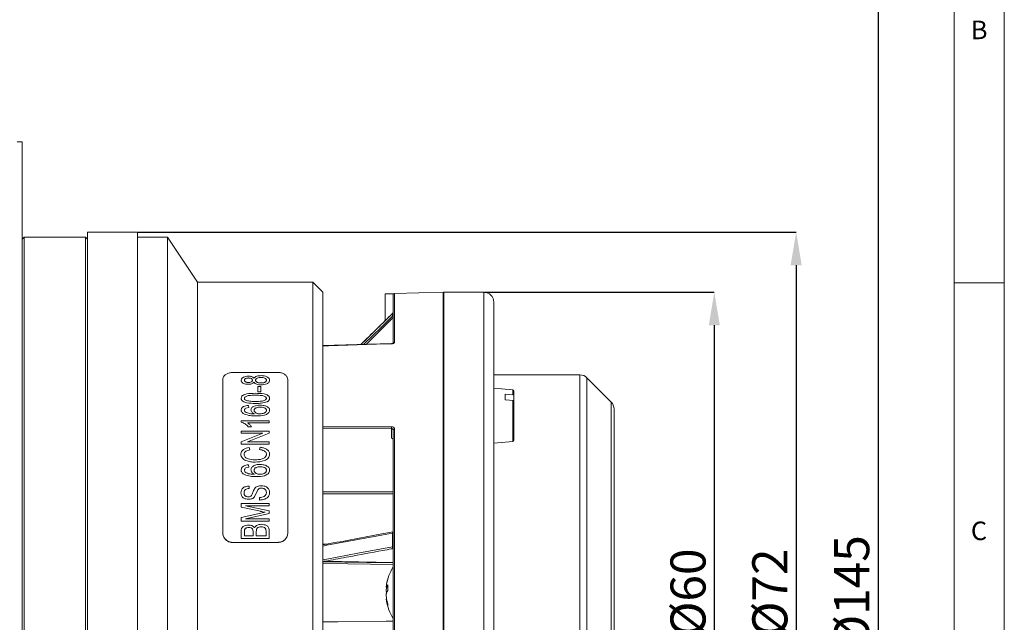
# Model space of a CAD drawing. Units: millimetres. Extents: x 5 to 415, y 5 to 292.
# Drawn here: x 317 to 415, y 165 to 225 of the extents above; entities that cross this region are included whole.
import ezdxf

# ---------------------------------------------------------------- set-up
doc = ezdxf.new("R2010")
doc.units = ezdxf.units.MM
doc.header["$PDSIZE"] = -1
doc.styles.add('SLDTEXTSTYLE0', font='TXT', dxfattribs={"width": 0.75})
doc.styles.add('SLDTEXTSTYLE1', font='TXT', dxfattribs={"width": 0.7})
doc.dimstyles.new('SLDDIMSTYLE0', dxfattribs={"dimtxt": 3.5, "dimasz": 3.302, "dimexe": 0, "dimexo": 0.0625, "dimgap": 0.875, "dimtad": 1, "dimrnd": 1e-09, "dimzin": 12, "dimdsep": 46, "dimtxsty": 'SLDTEXTSTYLE1', "dimsah": 1, "dimcen": 0.09, "dimadec": 0, "dimazin": 3, "dimtfac": 1, "dimtofl": 0, "dimtmove": 0, "dimatfit": 3, "dimfxl": 0, "dimfrac": 2, "dimtolj": 1, "dimtzin": 12, "dimarcsym": 0})
doc.dimstyles.new('SLDDIMSTYLE3', dxfattribs={"dimtxt": 3.5, "dimasz": 3.302, "dimexe": 0, "dimexo": 0.0625, "dimgap": 0.875, "dimtad": 1, "dimdec": 1, "dimrnd": 1e-09, "dimzin": 12, "dimdsep": 46, "dimtxsty": 'SLDTEXTSTYLE1', "dimsah": 1, "dimcen": 0.09, "dimadec": 0, "dimazin": 3, "dimtfac": 1, "dimtdec": 1, "dimtofl": 0, "dimtmove": 0, "dimatfit": 3, "dimfxl": 0, "dimfrac": 2, "dimtolj": 1, "dimtzin": 12, "dimarcsym": 0})

# ---------------------------------------------------------------- blocks, each defined once
blk = doc.blocks.new('*D6')
at = {"color": 0, "linetype": 'Continuous', "lineweight": -2}
for p, q in [((272.519, 236.721), (272.519, 66.652)), ((376.069, 149.159), (376.069, 66.652)), ((275.821, 66.652), (372.767, 66.652))]:
    blk.add_line(p, q, dxfattribs=at)
at = {"color": 0, "linetype": 'Continuous'}
for points in [[(275.821, 67.202), (275.821, 66.101), (272.519, 66.652)], [(372.767, 67.202), (372.767, 66.101), (376.069, 66.652)]]:
    blk.add_solid(points, dxfattribs=at)
at = {"layer": 'Defpoints', "color": 0, "linetype": 'Continuous'}
for p in [(272.519, 236.784), (376.069, 149.221), (376.069, 66.652)]:
    blk.add_point(p, dxfattribs=at)
at = {"color": 0, "linetype": 'Continuous', "lineweight": 0, "insert": (324.294, 71.027), "char_height": 3.5, "attachment_point": 2, "style": 'SLDTEXTSTYLE1'}
blk.add_mtext('\\A1;103.6', dxfattribs=at)
blk = doc.blocks.new('*D8')
at = {"color": 0, "linetype": 'Continuous', "lineweight": -2}
for p, q in [((279.167, 240.057), (402.4, 240.057)), ((402.4, 236.755), (402.4, 98.359)), ((279.167, 95.057), (402.4, 95.057))]:
    blk.add_line(p, q, dxfattribs=at)
at = {"color": 0, "linetype": 'Continuous'}
for points in [[(401.85, 236.755), (402.95, 236.755), (402.4, 240.057)], [(401.85, 98.359), (402.95, 98.359), (402.4, 95.057)]]:
    blk.add_solid(points, dxfattribs=at)
at = {"layer": 'Defpoints', "color": 0, "linetype": 'Continuous'}
for p in [(279.104, 240.057), (279.104, 95.057), (402.4, 95.057)]:
    blk.add_point(p, dxfattribs=at)
at = {"color": 0, "linetype": 'Continuous', "lineweight": 0, "insert": (398.025, 167.557), "char_height": 3.5, "attachment_point": 2, "rotation": 90, "style": 'SLDTEXTSTYLE1'}
blk.add_mtext('\\A1;%%c145', dxfattribs=at)
blk = doc.blocks.new('*D9')
at = {"color": 0, "linetype": 'Continuous', "lineweight": -2}
for p, q in [((328.582, 203.557), (394.235, 203.557)), ((394.235, 200.255), (394.235, 134.859)), ((328.582, 131.557), (394.235, 131.557))]:
    blk.add_line(p, q, dxfattribs=at)
at = {"color": 0, "linetype": 'Continuous'}
for points in [[(393.684, 200.255), (394.785, 200.255), (394.235, 203.557)], [(393.684, 134.859), (394.785, 134.859), (394.235, 131.557)]]:
    blk.add_solid(points, dxfattribs=at)
at = {"layer": 'Defpoints', "color": 0, "linetype": 'Continuous'}
for p in [(328.519, 203.557), (328.519, 131.557), (394.235, 131.557)]:
    blk.add_point(p, dxfattribs=at)
at = {"color": 0, "linetype": 'Continuous', "lineweight": 0, "insert": (389.86, 167.557), "char_height": 3.5, "attachment_point": 2, "rotation": 90, "style": 'SLDTEXTSTYLE1'}
blk.add_mtext('\\A1;%%c72', dxfattribs=at)
blk = doc.blocks.new('*D10')
at = {"color": 0, "linetype": 'Continuous', "lineweight": -2}
for p, q in [((363.132, 197.557), (386.069, 197.557)), ((386.069, 194.255), (386.069, 140.859)), ((363.132, 137.557), (386.069, 137.557))]:
    blk.add_line(p, q, dxfattribs=at)
at = {"color": 0, "linetype": 'Continuous'}
for points in [[(385.519, 194.255), (386.619, 194.255), (386.069, 197.557)], [(385.519, 140.859), (386.619, 140.859), (386.069, 137.557)]]:
    blk.add_solid(points, dxfattribs=at)
at = {"layer": 'Defpoints', "color": 0, "linetype": 'Continuous'}
for p in [(363.069, 197.557), (363.069, 137.557), (386.069, 137.557)]:
    blk.add_point(p, dxfattribs=at)
at = {"color": 0, "linetype": 'Continuous', "lineweight": 0, "insert": (381.694, 167.557), "char_height": 3.5, "attachment_point": 2, "rotation": 90, "style": 'SLDTEXTSTYLE1'}
blk.add_mtext('\\A1;%%c60', dxfattribs=at)

msp = doc.modelspace()

# ---------------------------------------------------------------- linework, layer by layer
at = {"linetype": 'Continuous', "lineweight": 0}
for p, q in [((415, 5), (415, 292)), ((410, 287), (410, 60.25)), ((410, 198.5), (415, 198.5))]:
    msp.add_line(p, q, dxfattribs=at)
at = {"linetype": 'Continuous', "lineweight": 15}
for p, q in [((317.019, 212.557), (316.519, 212.557)), ((317.019, 122.557), (317.019, 212.557)), ((328.519, 203.557), (323.519, 203.557)), ((323.519, 131.557), (323.519, 203.557)), ((328.519, 131.557), (328.519, 203.557)), ((317.219, 203.057), (317.019, 202.857)), ((323.319, 203.057), (317.219, 203.057)), ((317.219, 203.057), (317.219, 132.057)), ((323.519, 202.857), (323.319, 203.057)), ((323.319, 132.057), (323.319, 203.057)), ((331.519, 203.057), (328.519, 203.057)), ((334.519, 198.557), (331.519, 203.057)), ((331.519, 203.057), (331.519, 142.455)), ((346.019, 198.557), (334.519, 198.557)), ((334.519, 198.557), (334.519, 145.637)), ((347.019, 197.557), (346.019, 198.557)), ((346.019, 198.557), (346.019, 145.637)), ((347.019, 197.557), (347.019, 146.344)), ((359.019, 197.557), (354.165, 197.43)), ((359.019, 188.77), (359.019, 197.557)), ((363.069, 197.557), (359.069, 197.557)), ((359.069, 197.557), (359.069, 137.557)), ((363.069, 197.557), (363.069, 137.557)), ((353.219, 197.397), (353.219, 194.705)), ((354.019, 197.397), (353.219, 197.397)), ((354.019, 197.397), (354.019, 197.28)), ((354.019, 192.449), (354.019, 197.28)), ((354.165, 197.43), (354.165, 192.575)), ((364.069, 196.557), (364.069, 138.557)), ((353.975, 195.447), (353.948, 195.42)), ((353.949, 195.422), (353.948, 195.42)), ((353.948, 195.159), (353.975, 195.185)), ((353.975, 195.448), (353.975, 195.447)), ((353.975, 195.185), (353.975, 195.447)), ((353.87, 192.425), (347.019, 192.228)), ((337.019, 188.83), (337.019, 173.572)), ((338.019, 189.548), (342.519, 189.548)), ((343.519, 188.83), (343.519, 173.572)), ((359.019, 137.557), (359.019, 188.77)), ((372.655, 189.307), (364.069, 189.307)), ((372.655, 182.937), (372.655, 189.307)), ((375.776, 186.6), (373.362, 189.014)), ((373.362, 189.014), (373.362, 146.1)), ((340.52, 188.149), (340.52, 187.606)), ((340.52, 188.149), (340.843, 188.149)), ((340.843, 188.149), (340.843, 187.606)), ((365.978, 187.818), (364.069, 187.985)), ((365.978, 187.322), (365.978, 187.818)), ((366.069, 187.718), (366.069, 187.251)), ((340.843, 187.606), (340.52, 187.606)), ((359.069, 186.735), (359.019, 186.735)), ((365.219, 186.804), (365.219, 187.369)), ((365.978, 182.652), (365.978, 186.756)), ((366.069, 186.685), (366.069, 187.251)), ((366.069, 186.685), (366.069, 182.751)), ((339.623, 186.057), (339.336, 185.983)), ((339.587, 186.259), (339.623, 186.057)), ((375.776, 148.514), (375.776, 186.6)), ((376.069, 185.893), (376.069, 180.522)), ((338.869, 184.734), (341.669, 184.734)), ((338.869, 184.734), (338.869, 184.599)), ((341.669, 184.734), (341.669, 184.524)), ((338.869, 183.704), (341.669, 183.704)), ((338.869, 183.704), (338.869, 183.489)), ((341.669, 184.524), (339.487, 184.524)), ((339.9, 184.131), (339.569, 184.131)), ((341.669, 183.704), (341.669, 183.474)), ((353.872, 183.944), (347.019, 183.916)), ((353.872, 182.98), (353.872, 183.944)), ((354.019, 148.905), (354.019, 183.8)), ((354.165, 183.882), (354.165, 137.684)), ((359.019, 183.735), (359.069, 183.735)), ((341.04, 183.489), (338.869, 183.489)), ((338.869, 182.632), (341.04, 183.489)), ((341.669, 183.474), (339.498, 182.617)), ((372.655, 145.807), (372.655, 182.937)), ((338.869, 182.632), (338.869, 182.397)), ((341.669, 182.397), (338.869, 182.397)), ((339.498, 182.617), (341.669, 182.617)), ((339.647, 182.049), (339.732, 181.826)), ((340.681, 181.858), (340.773, 182.081)), ((341.669, 182.617), (341.669, 182.397)), ((364.069, 182.485), (365.978, 182.652)), ((339.623, 180.11), (339.336, 180.026)), ((339.587, 180.339), (339.623, 180.11)), ((376.069, 180.522), (376.069, 149.221)), ((339.659, 178.212), (339.659, 177.976)), ((340.515, 177.818), (340.205, 177.149)), ((340.7, 177.057), (340.7, 176.818)), ((338.869, 176.475), (341.669, 176.475)), ((338.869, 176.475), (338.869, 176.111)), ((340.8, 175.688), (338.869, 176.111)), ((339.3, 176.234), (341.669, 175.723)), ((341.669, 176.234), (339.3, 176.234)), ((341.669, 176.475), (341.669, 176.234)), ((338.869, 175.074), (340.834, 175.507)), ((338.869, 175.074), (338.869, 174.706)), ((341.669, 175.464), (339.3, 174.951)), ((339.3, 174.951), (341.669, 174.951)), ((340.834, 175.507), (341.245, 175.594)), ((341.669, 175.723), (341.669, 175.464)), ((341.669, 174.951), (341.669, 174.706)), ((341.669, 174.706), (338.869, 174.706)), ((340.054, 173.643), (340.021, 173.883)), ((341.346, 173.701), (341.333, 173.871)), ((337.019, 173.556), (337.019, 173.572)), ((338.869, 173.695), (338.869, 172.984)), ((341.669, 172.984), (338.869, 172.984)), ((339.192, 173.612), (339.192, 173.231)), ((339.192, 173.231), (340.054, 173.231)), ((340.054, 173.643), (340.054, 173.231)), ((340.377, 173.672), (340.377, 173.231)), ((340.377, 173.231), (341.346, 173.231)), ((341.346, 173.701), (341.346, 173.231)), ((341.669, 173.696), (341.669, 172.984)), ((343.519, 173.572), (343.519, 173.556)), ((353.975, 173.523), (353.948, 173.517)), ((353.975, 172.147), (353.975, 173.523)), ((354.007, 173.636), (354.018, 173.639)), ((338.019, 172.588), (342.519, 172.588)), ((338.019, 172.588), (338.019, 172.572)), ((338.019, 172.572), (342.519, 172.572)), ((342.519, 172.572), (342.519, 172.588)), ((353.948, 172.143), (353.975, 172.147)), ((354.019, 172.058), (354.019, 172.052)), ((347.226, 170.702), (354.019, 170.585)), ((353.35, 168.102), (353.483, 168.102)), ((353.374, 168.14), (353.484, 168.14)), ((353.422, 166.703), (353.374, 166.703))]:
    msp.add_line(p, q, dxfattribs=at)
at = {"linetype": 'Continuous', "lineweight": 15, "flags": 128}
for points in [[(353.948, 195.42), (353.632, 195.109), (350.81, 192.337)], [(351.084, 192.345), (352.854, 194.084), (353.948, 195.159)], [(354.051, 195.029), (353.839, 194.821), (352.991, 193.987), (351.326, 192.352)], [(353.87, 192.4), (353.571, 192.391), (352.371, 192.357), (347.573, 192.218), (347.019, 192.202)], [(365.978, 187.322), (365.645, 187.343), (365.219, 187.369)], [(365.219, 186.804), (365.645, 186.777), (365.978, 186.756)], [(347.019, 184.105), (347.319, 184.107), (348.518, 184.112), (353.316, 184.131), (353.87, 184.133)], [(354.165, 183.882), (354.136, 183.88), (354.109, 183.875), (354.084, 183.867), (354.062, 183.857), (354.044, 183.845), (354.03, 183.831), (354.022, 183.816), (354.019, 183.8)], [(347.019, 177.617), (351.417, 177.62), (354.019, 177.622)], [(354.019, 177.445), (349.521, 177.442), (347.019, 177.44)], [(353.948, 173.517), (352.854, 173.312), (350.519, 172.876), (347.406, 172.294), (347.019, 172.222)], [(347.019, 172.408), (347.319, 172.415), (347.462, 172.418)], [(347.019, 170.849), (347.406, 170.922), (350.519, 171.503), (353.948, 172.143)], [(347.019, 170.636), (351.416, 170.578), (354.019, 170.543)], [(354.019, 170.376), (349.522, 170.435), (347.019, 170.468)], [(347.019, 164.646), (347.319, 164.65), (348.519, 164.666), (353.317, 164.729), (354.019, 164.738)]]:
    msp.add_lwpolyline(points, dxfattribs=at)
at = {"linetype": 'Continuous', "lineweight": 15}
for centre, radius, start, end in [((363.069, 196.557), 1, 0, 90), ((354.169, 197.28), 0.15, 91.5, 180), ((354.27, 195.321), 0.36, 206.87243, 225.97987), ((354.148, 195.23), 0.179, 194.49662, 223.76177), ((354.158, 192.434), 0.141, 87.14034, 167.80115), ((354.44, 192.421), 0.57, 179.60968, 182.14302), ((372.655, 188.307), 1, 45, 90), ((365.969, 187.718), 0.1, 0, 85), ((375.069, 185.893), 1, 0, 45), ((358.326, 184.069), 4.456, 179.17921, 181.61298), ((353.889, 182.848), 0.133, 11.22594, 97.29985), ((365.969, 182.751), 0.1, 275, 0), ((354.072, 173.53), 0.125, 115.22798, 185.86728), ((354.1, 173.541), 0.126, 129.81547, 188.14607), ((354.128, 172.135), 0.181, 177.25405, 232.68962), ((354.165, 172.134), 0.191, 176.0436, 219.31211), ((358.205, 167.557), 4.905, 148.76537, 170.3507), ((357.54, 167.664), 4.232, 163.08, 169.83237), ((354.32, 167.724), 1.034, 143.34732, 156.23622), ((358.553, 168.063), 5.07, 176.86543, 183.13457), ((354.32, 167.169), 1.033, 143.34706, 156.23682), ((358.205, 167.557), 4.905, 189.23203, 211.41553), ((357.54, 167.68), 4.232, 190.16769, 196.91987), ((357.539, 167.45), 4.232, 190.16751, 196.92012), ((354.353, 166.333), 0.869, 172.41854, 187.58146)]:
    msp.add_arc(centre, radius, start, end, dxfattribs=at)
for points, knots in [([(354.018, 195.568), (354.018, 195.563), (354.019, 195.548), (354.015, 195.519), (354.002, 195.484), (353.988, 195.462), (353.978, 195.452), (353.975, 195.449)], [0, 0, 0, 0, 0.150675, 0.503574, 0.728412, 0.91546, 1, 1, 1, 1]), ([(353.949, 195.423), (353.455, 194.937), (352.408, 193.908), (351.361, 192.88), (350.808, 192.337)], [0, 0, 0, 0, 0.472211, 1, 1, 1, 1]), ([(354.165, 192.575), (354.162, 192.556), (354.155, 192.517), (354.102, 192.465), (354.024, 192.425), (353.942, 192.404), (353.889, 192.401), (353.87, 192.4)], [0, 0, 0, 0, 0.222777, 0.445436, 0.664676, 0.879102, 1, 1, 1, 1]), ([(354.024, 192.471), (354.024, 192.471), (354.025, 192.474), (354.014, 192.462), (353.985, 192.446), (353.94, 192.433), (353.899, 192.425), (353.875, 192.426), (353.87, 192.426)], [0, 0, 0, 0, 0.080235, 0.283807, 0.497678, 0.711011, 0.941209, 1, 1, 1, 1]), ([(338.019, 189.548), (337.907, 189.54), (337.682, 189.525), (337.382, 189.402), (337.156, 189.221), (337.036, 189.019), (337.024, 188.883), (337.019, 188.83)], [0, 0, 0, 0, 0.21467, 0.42934, 0.644, 0.858621, 1, 1, 1, 1]), ([(338.869, 188.772), (338.872, 188.802), (338.876, 188.864), (338.924, 188.95), (339.001, 189.024), (339.133, 189.101), (339.33, 189.166), (339.5, 189.174), (339.584, 189.177)], [0, 0, 0, 0, 0.125128, 0.250109, 0.369461, 0.500297, 0.749918, 1, 1, 1, 1]), ([(339.575, 188.364), (339.492, 188.367), (339.324, 188.375), (339.128, 188.441), (338.998, 188.519), (338.922, 188.594), (338.886, 188.665), (338.871, 188.726), (338.87, 188.756), (338.869, 188.772)], [0, 0, 0, 0, 0.25007, 0.499609, 0.62981, 0.749724, 0.874686, 0.93733, 1, 1, 1, 1]), ([(339.594, 188.996), (339.546, 188.994), (339.452, 188.991), (339.34, 188.957), (339.264, 188.916), (339.221, 188.874), (339.196, 188.826), (339.193, 188.791), (339.192, 188.774)], [0, 0, 0, 0, 0.250291, 0.500038, 0.630314, 0.749954, 0.874883, 1, 1, 1, 1]), ([(339.192, 188.774), (339.194, 188.756), (339.196, 188.722), (339.219, 188.674), (339.259, 188.634), (339.33, 188.591), (339.418, 188.564), (339.508, 188.552), (339.554, 188.55), (339.577, 188.55)], [0, 0, 0, 0, 0.134399, 0.249987, 0.370543, 0.499893, 0.749468, 0.874689, 1, 1, 1, 1]), ([(339.577, 188.55), (339.625, 188.552), (339.721, 188.555), (339.836, 188.587), (339.913, 188.63), (339.954, 188.673), (339.978, 188.723), (339.981, 188.758), (339.982, 188.776)], [0, 0, 0, 0, 0.250379, 0.500101, 0.628579, 0.74993, 0.8721, 1, 1, 1, 1]), ([(339.584, 189.177), (339.639, 189.176), (339.748, 189.172), (339.906, 189.135), (340.021, 189.079), (340.092, 189.019), (340.12, 188.984), (340.133, 188.967)], [0, 0, 0, 0, 0.250241, 0.500202, 0.749622, 0.874758, 1, 1, 1, 1]), ([(339.982, 188.776), (339.981, 188.793), (339.978, 188.826), (339.956, 188.874), (339.915, 188.916), (339.842, 188.958), (339.754, 188.983), (339.663, 188.995), (339.617, 188.996), (339.594, 188.996)], [0, 0, 0, 0, 0.123647, 0.250041, 0.3696, 0.499921, 0.749466, 0.87469, 1, 1, 1, 1]), ([(340.133, 188.967), (340.171, 189.011), (340.246, 189.099), (340.498, 189.208), (340.712, 189.22), (340.854, 189.229)], [0, 0, 0, 0, 0.249999, 0.500462, 1, 1, 1, 1]), ([(340.849, 189.048), (340.787, 189.046), (340.663, 189.042), (340.512, 189.002), (340.409, 188.952), (340.348, 188.9), (340.311, 188.838), (340.307, 188.793), (340.305, 188.77)], [0, 0, 0, 0, 0.250242, 0.500012, 0.633426, 0.750113, 0.875023, 1, 1, 1, 1]), ([(340.305, 188.77), (340.307, 188.748), (340.311, 188.703), (340.348, 188.641), (340.409, 188.59), (340.511, 188.542), (340.656, 188.503), (340.777, 188.499), (340.838, 188.497)], [0, 0, 0, 0, 0.125001, 0.249816, 0.373566, 0.499866, 0.74968, 1, 1, 1, 1]), ([(340.838, 188.497), (340.9, 188.499), (341.023, 188.505), (341.175, 188.535), (341.275, 188.59), (341.333, 188.645), (341.365, 188.697), (341.38, 188.741), (341.381, 188.764), (341.382, 188.775)], [0, 0, 0, 0, 0.250279, 0.49979, 0.622868, 0.749765, 0.874781, 0.937365, 1, 1, 1, 1]), ([(341.705, 188.774), (341.702, 188.738), (341.695, 188.665), (341.633, 188.564), (341.537, 188.479), (341.376, 188.393), (341.142, 188.322), (340.944, 188.314), (340.845, 188.31)], [0, 0, 0, 0, 0.1250287, 0.2499869, 0.373616, 0.5001561, 0.7498195, 1, 1, 1, 1]), ([(341.382, 188.775), (341.38, 188.797), (341.376, 188.842), (341.341, 188.904), (341.28, 188.954), (341.179, 189.004), (341.032, 189.042), (340.91, 189.046), (340.849, 189.048)], [0, 0, 0, 0, 0.124489, 0.249876, 0.369581, 0.499874, 0.749658, 1, 1, 1, 1]), ([(340.854, 189.229), (340.953, 189.225), (341.149, 189.218), (341.382, 189.147), (341.541, 189.063), (341.635, 188.98), (341.695, 188.882), (341.702, 188.81), (341.705, 188.774)], [0, 0, 0, 0, 0.250156, 0.499869, 0.630577, 0.750058, 0.874951, 1, 1, 1, 1]), ([(343.519, 188.83), (343.508, 188.911), (343.486, 189.075), (343.314, 189.29), (343.06, 189.451), (342.779, 189.536), (342.593, 189.545), (342.519, 189.548)], [0, 0, 0, 0, 0.214663, 0.429329, 0.643937, 0.85857, 1, 1, 1, 1]), ([(340.133, 188.584), (340.104, 188.549), (340.046, 188.478), (339.903, 188.407), (339.769, 188.377), (339.659, 188.365), (339.603, 188.364), (339.575, 188.364)], [0, 0, 0, 0, 0.249771, 0.499333, 0.74936, 0.874654, 1, 1, 1, 1]), ([(340.845, 188.31), (340.701, 188.318), (340.485, 188.33), (340.27, 188.431), (340.177, 188.512), (340.148, 188.56), (340.133, 188.584)], [0, 0, 0, 0, 0.499153, 0.749229, 0.875722, 1, 1, 1, 1]), ([(338.869, 186.968), (338.877, 187.024), (338.89, 187.109), (338.967, 187.205), (339.064, 187.287), (339.225, 187.354), (339.637, 187.452), (339.999, 187.461), (340.288, 187.468)], [0, 0, 0, 0, 0.124413, 0.187241, 0.249625, 0.374467, 0.499812, 1, 1, 1, 1]), ([(340.288, 186.459), (339.998, 186.464), (339.635, 186.47), (339.224, 186.578), (339.067, 186.65), (338.967, 186.73), (338.909, 186.802), (338.881, 186.87), (338.87, 186.926), (338.869, 186.954), (338.869, 186.968)], [0, 0, 0, 0, 0.4997973, 0.6273664, 0.7498541, 0.8123565, 0.8748667, 0.9373835, 0.9686855, 1, 1, 1, 1]), ([(340.287, 187.275), (340.075, 187.273), (339.809, 187.27), (339.496, 187.221), (339.35, 187.171), (339.247, 187.103), (339.205, 187.037), (339.194, 186.997), (339.193, 186.976), (339.192, 186.966)], [0, 0, 0, 0, 0.500568, 0.625765, 0.750623, 0.875035, 0.93741, 0.968692, 1, 1, 1, 1]), ([(339.192, 186.966), (339.195, 186.943), (339.2, 186.897), (339.26, 186.814), (339.334, 186.775), (339.384, 186.749)], [0, 0, 0, 0, 0.250151, 0.500421, 1, 1, 1, 1]), ([(339.384, 186.749), (339.532, 186.718), (339.827, 186.656), (340.134, 186.657), (340.287, 186.658)], [0, 0, 0, 0, 0.498949, 1, 1, 1, 1]), ([(341.382, 186.968), (341.38, 186.989), (341.375, 187.03), (341.323, 187.103), (341.221, 187.171), (341.075, 187.222), (340.764, 187.27), (340.499, 187.273), (340.287, 187.275)], [0, 0, 0, 0, 0.0624122, 0.1248353, 0.2493388, 0.37419, 0.4993816, 1, 1, 1, 1]), ([(340.287, 186.658), (340.499, 186.66), (340.763, 186.663), (341.076, 186.711), (341.221, 186.763), (341.324, 186.832), (341.368, 186.896), (341.38, 186.937), (341.381, 186.958), (341.382, 186.968)], [0, 0, 0, 0, 0.500533, 0.625708, 0.750503, 0.875039, 0.937422, 0.968697, 1, 1, 1, 1]), ([(340.288, 187.468), (340.578, 187.464), (340.94, 187.457), (341.35, 187.353), (341.508, 187.283), (341.609, 187.203), (341.666, 187.132), (341.693, 187.065), (341.704, 187.01), (341.705, 186.982), (341.705, 186.968)], [0, 0, 0, 0, 0.499824, 0.625315, 0.749842, 0.814154, 0.874858, 0.937379, 0.968683, 1, 1, 1, 1]), ([(341.705, 186.968), (341.702, 186.932), (341.696, 186.86), (341.639, 186.759), (341.564, 186.69), (341.494, 186.643), (341.455, 186.624), (341.435, 186.614)], [0, 0, 0, 0, 0.249961, 0.499696, 0.749545, 0.874743, 1, 1, 1, 1]), ([(366.069, 187.251), (366.069, 187.254), (366.068, 187.265), (366.06, 187.283), (366.04, 187.303), (366.011, 187.317), (365.989, 187.32), (365.978, 187.322)], [0, 0, 0, 0, 0.083759, 0.31554, 0.546433, 0.77493, 1, 1, 1, 1]), ([(365.978, 186.756), (365.982, 186.756), (365.997, 186.754), (366.022, 186.747), (366.048, 186.731), (366.065, 186.71), (366.069, 186.694), (366.069, 186.685), (366.069, 186.685)], [0, 0, 0, 0, 0.086471, 0.309586, 0.533723, 0.760204, 0.989417, 1, 1, 1, 1]), ([(338.869, 185.8), (338.872, 185.834), (338.877, 185.903), (338.926, 185.997), (339.004, 186.078), (339.136, 186.164), (339.336, 186.232), (339.503, 186.25), (339.587, 186.259)], [0, 0, 0, 0, 0.125016, 0.249952, 0.369991, 0.500036, 0.749712, 1, 1, 1, 1]), ([(339.187, 185.387), (339.143, 185.411), (339.055, 185.458), (338.95, 185.555), (338.893, 185.653), (338.872, 185.736), (338.87, 185.779), (338.869, 185.8)], [0, 0, 0, 0, 0.250166, 0.499972, 0.749623, 0.874761, 1, 1, 1, 1]), ([(339.336, 185.983), (339.297, 185.958), (339.239, 185.92), (339.198, 185.846), (339.194, 185.807), (339.192, 185.787)], [0, 0, 0, 0, 0.499111, 0.749516, 1, 1, 1, 1]), ([(339.192, 185.787), (339.197, 185.754), (339.203, 185.705), (339.24, 185.646), (339.263, 185.619), (339.275, 185.606)], [0, 0, 0, 0, 0.498741, 0.749263, 1, 1, 1, 1]), ([(339.838, 185.812), (339.843, 185.853), (339.853, 185.933), (339.93, 186.038), (340.037, 186.122), (340.205, 186.21), (340.447, 186.277), (340.647, 186.284), (340.747, 186.287)], [0, 0, 0, 0, 0.124732, 0.249537, 0.36862, 0.499861, 0.74967, 1, 1, 1, 1]), ([(340.207, 185.417), (340.16, 185.437), (340.064, 185.478), (339.945, 185.568), (339.857, 185.681), (339.844, 185.769), (339.838, 185.812)], [0, 0, 0, 0, 0.250534, 0.500689, 0.750595, 1, 1, 1, 1]), ([(340.758, 186.086), (340.69, 186.084), (340.555, 186.08), (340.389, 186.038), (340.276, 185.977), (340.208, 185.915), (340.168, 185.839), (340.164, 185.785), (340.161, 185.757)], [0, 0, 0, 0, 0.250366, 0.500112, 0.632622, 0.750196, 0.875024, 1, 1, 1, 1]), ([(340.161, 185.757), (340.164, 185.73), (340.169, 185.677), (340.213, 185.603), (340.279, 185.542), (340.384, 185.476), (340.541, 185.425), (340.674, 185.419), (340.74, 185.417)], [0, 0, 0, 0, 0.124536, 0.248538, 0.373407, 0.50017, 0.749739, 1, 1, 1, 1]), ([(341.435, 186.614), (341.25, 186.563), (340.878, 186.461), (340.485, 186.46), (340.288, 186.459)], [0, 0, 0, 0, 0.498903, 1, 1, 1, 1]), ([(341.705, 185.781), (341.697, 185.724), (341.682, 185.609), (341.556, 185.467), (341.389, 185.361), (341, 185.222), (340.643, 185.215), (340.358, 185.21)], [0, 0, 0, 0, 0.12471, 0.249489, 0.370593, 0.499937, 1, 1, 1, 1]), ([(340.74, 185.417), (340.811, 185.42), (340.953, 185.428), (341.124, 185.477), (341.245, 185.538), (341.323, 185.599), (341.364, 185.665), (341.38, 185.722), (341.381, 185.751), (341.382, 185.765)], [0, 0, 0, 0, 0.250067, 0.500042, 0.625137, 0.750054, 0.874796, 0.937365, 1, 1, 1, 1]), ([(340.747, 186.287), (340.853, 186.283), (341.065, 186.273), (341.321, 186.204), (341.503, 186.113), (341.614, 186.021), (341.691, 185.909), (341.7, 185.824), (341.705, 185.781)], [0, 0, 0, 0, 0.250208, 0.500215, 0.631817, 0.752517, 0.875075, 1, 1, 1, 1]), ([(341.382, 185.765), (341.379, 185.793), (341.374, 185.849), (341.325, 185.923), (341.251, 185.982), (341.133, 186.04), (340.964, 186.08), (340.827, 186.084), (340.758, 186.086)], [0, 0, 0, 0, 0.124906, 0.249623, 0.369116, 0.499786, 0.749606, 1, 1, 1, 1]), ([(340.358, 185.21), (340.156, 185.211), (339.753, 185.213), (339.375, 185.329), (339.187, 185.387)], [0, 0, 0, 0, 0.501283, 1, 1, 1, 1]), ([(339.275, 185.606), (339.343, 185.569), (339.479, 185.494), (339.799, 185.424), (340.044, 185.42), (340.207, 185.417)], [0, 0, 0, 0, 0.249439, 0.499495, 1, 1, 1, 1]), ([(339.569, 184.131), (339.473, 184.232), (339.282, 184.433), (339.007, 184.544), (338.869, 184.599)], [0, 0, 0, 0, 0.500235, 1, 1, 1, 1]), ([(339.487, 184.524), (339.567, 184.468), (339.728, 184.354), (339.843, 184.206), (339.9, 184.131)], [0, 0, 0, 0, 0.499922, 1, 1, 1, 1]), ([(347.019, 183.916), (347.019, 183.929), (347.019, 183.955), (347.019, 184.005), (347.019, 184.058), (347.019, 184.089), (347.019, 184.105)], [0, 0, 0, 0, 0.245169, 0.490342, 0.735442, 1, 1, 1, 1]), ([(353.87, 184.133), (353.903, 184.131), (353.97, 184.125), (354.057, 184.083), (354.124, 184.02), (354.16, 183.949), (354.164, 183.901), (354.165, 183.882)], [0, 0, 0, 0, 0.210878, 0.421949, 0.634552, 0.851102, 1, 1, 1, 1]), ([(354.019, 183.8), (354.018, 183.811), (354.016, 183.839), (353.999, 183.88), (353.966, 183.916), (353.922, 183.94), (353.888, 183.943), (353.872, 183.944)], [0, 0, 0, 0, 0.15325, 0.373641, 0.586213, 0.793949, 1, 1, 1, 1]), ([(338.833, 181.394), (338.836, 181.438), (338.842, 181.527), (338.896, 181.653), (338.982, 181.762), (339.131, 181.882), (339.355, 181.988), (339.549, 182.029), (339.647, 182.049)], [0, 0, 0, 0, 0.124677, 0.24809, 0.372491, 0.499284, 0.748768, 1, 1, 1, 1]), ([(339.732, 181.826), (339.596, 181.795), (339.425, 181.757), (339.264, 181.639), (339.202, 181.564), (339.162, 181.477), (339.158, 181.415), (339.156, 181.384)], [0, 0, 0, 0, 0.499151, 0.624414, 0.749626, 0.874715, 1, 1, 1, 1]), ([(341.382, 181.371), (341.379, 181.407), (341.373, 181.48), (341.32, 181.579), (341.242, 181.661), (341.113, 181.748), (340.923, 181.819), (340.762, 181.845), (340.681, 181.858)], [0, 0, 0, 0, 0.126007, 0.2485126, 0.3723711, 0.496137, 0.7449054, 1, 1, 1, 1]), ([(340.773, 182.081), (340.881, 182.061), (341.097, 182.022), (341.352, 181.917), (341.525, 181.793), (341.627, 181.676), (341.693, 181.54), (341.701, 181.442), (341.705, 181.392)], [0, 0, 0, 0, 0.2502922, 0.5001143, 0.6299224, 0.7501998, 0.8750526, 1, 1, 1, 1]), ([(340.248, 180.601), (340.094, 180.606), (339.786, 180.617), (339.406, 180.715), (339.138, 180.857), (338.973, 181.005), (338.856, 181.186), (338.841, 181.324), (338.833, 181.394)], [0, 0, 0, 0, 0.250402, 0.500351, 0.631795, 0.750416, 0.875256, 1, 1, 1, 1]), ([(339.156, 181.384), (339.161, 181.331), (339.171, 181.227), (339.266, 181.09), (339.402, 180.989), (339.716, 180.849), (340.011, 180.838), (340.247, 180.828)], [0, 0, 0, 0, 0.124926, 0.249753, 0.374927, 0.500233, 1, 1, 1, 1]), ([(340.247, 180.828), (340.486, 180.837), (340.786, 180.847), (341.114, 180.976), (341.256, 181.076), (341.338, 181.189), (341.377, 181.291), (341.38, 181.344), (341.382, 181.371)], [0, 0, 0, 0, 0.499647, 0.62486, 0.749828, 0.874728, 0.937335, 1, 1, 1, 1]), ([(341.705, 181.392), (341.7, 181.321), (341.689, 181.179), (341.574, 180.984), (341.393, 180.842), (340.969, 180.644), (340.569, 180.62), (340.248, 180.601)], [0, 0, 0, 0, 0.125148, 0.249985, 0.375109, 0.500513, 1, 1, 1, 1]), ([(338.869, 179.817), (338.872, 179.856), (338.877, 179.934), (338.926, 180.042), (339.004, 180.134), (339.136, 180.231), (339.336, 180.309), (339.503, 180.329), (339.587, 180.339)], [0, 0, 0, 0, 0.125017, 0.249953, 0.369991, 0.500036, 0.749712, 1, 1, 1, 1]), ([(339.187, 179.35), (339.143, 179.377), (339.055, 179.43), (338.95, 179.539), (338.893, 179.65), (338.872, 179.745), (338.87, 179.793), (338.869, 179.817)], [0, 0, 0, 0, 0.250166, 0.499973, 0.749623, 0.874761, 1, 1, 1, 1]), ([(339.336, 180.026), (339.297, 179.997), (339.239, 179.954), (339.198, 179.87), (339.194, 179.825), (339.192, 179.802)], [0, 0, 0, 0, 0.499112, 0.749516, 1, 1, 1, 1]), ([(339.192, 179.802), (339.197, 179.765), (339.203, 179.71), (339.24, 179.643), (339.263, 179.613), (339.275, 179.598)], [0, 0, 0, 0, 0.4987405, 0.7492636, 1, 1, 1, 1]), ([(339.838, 179.831), (339.843, 179.877), (339.853, 179.969), (339.93, 180.088), (340.037, 180.184), (340.205, 180.284), (340.447, 180.36), (340.647, 180.368), (340.747, 180.372)], [0, 0, 0, 0, 0.124731, 0.249537, 0.36862, 0.499861, 0.749671, 1, 1, 1, 1]), ([(340.207, 179.383), (340.16, 179.406), (340.064, 179.452), (339.945, 179.554), (339.857, 179.683), (339.844, 179.782), (339.838, 179.831)], [0, 0, 0, 0, 0.250533, 0.500689, 0.750595, 1, 1, 1, 1]), ([(340.758, 180.143), (340.69, 180.14), (340.555, 180.135), (340.389, 180.088), (340.276, 180.018), (340.208, 179.948), (340.168, 179.862), (340.164, 179.8), (340.161, 179.769)], [0, 0, 0, 0, 0.250366, 0.500111, 0.632622, 0.750195, 0.875023, 1, 1, 1, 1]), ([(340.161, 179.769), (340.164, 179.738), (340.169, 179.678), (340.213, 179.594), (340.279, 179.525), (340.384, 179.45), (340.541, 179.393), (340.674, 179.386), (340.74, 179.383)], [0, 0, 0, 0, 0.124536, 0.248537, 0.373406, 0.50017, 0.749738, 1, 1, 1, 1]), ([(341.705, 179.796), (341.697, 179.731), (341.682, 179.601), (341.556, 179.44), (341.389, 179.321), (341, 179.163), (340.643, 179.156), (340.358, 179.151)], [0, 0, 0, 0, 0.124709, 0.249489, 0.370593, 0.499937, 1, 1, 1, 1]), ([(340.74, 179.383), (340.811, 179.388), (340.953, 179.396), (341.124, 179.452), (341.245, 179.521), (341.323, 179.59), (341.364, 179.665), (341.38, 179.729), (341.381, 179.762), (341.382, 179.778)], [0, 0, 0, 0, 0.250067, 0.500041, 0.625136, 0.750052, 0.874795, 0.937364, 1, 1, 1, 1]), ([(340.747, 180.372), (340.853, 180.367), (341.065, 180.356), (341.321, 180.277), (341.503, 180.174), (341.614, 180.069), (341.691, 179.941), (341.7, 179.844), (341.705, 179.796)], [0, 0, 0, 0, 0.250207, 0.500215, 0.631817, 0.752517, 0.875075, 1, 1, 1, 1]), ([(341.382, 179.778), (341.379, 179.81), (341.374, 179.873), (341.325, 179.957), (341.251, 180.025), (341.133, 180.09), (340.964, 180.136), (340.827, 180.14), (340.758, 180.143)], [0, 0, 0, 0, 0.124906, 0.249623, 0.369115, 0.499786, 0.749605, 1, 1, 1, 1]), ([(340.358, 179.151), (340.156, 179.152), (339.753, 179.153), (339.375, 179.285), (339.187, 179.35)], [0, 0, 0, 0, 0.501283, 1, 1, 1, 1]), ([(339.275, 179.598), (339.343, 179.555), (339.479, 179.471), (339.799, 179.392), (340.044, 179.387), (340.207, 179.383)], [0, 0, 0, 0, 0.249439, 0.499495, 1, 1, 1, 1]), ([(338.833, 177.53), (338.844, 177.628), (338.859, 177.774), (338.965, 177.943), (339.112, 178.08), (339.352, 178.185), (339.556, 178.203), (339.659, 178.212)], [0, 0, 0, 0, 0.249317, 0.374618, 0.499862, 0.749553, 1, 1, 1, 1]), ([(339.659, 177.976), (339.595, 177.968), (339.468, 177.954), (339.319, 177.888), (339.229, 177.801), (339.168, 177.693), (339.161, 177.601), (339.156, 177.54)], [0, 0, 0, 0, 0.250565, 0.500143, 0.623795, 0.750351, 1, 1, 1, 1]), ([(339.821, 177.196), (339.847, 177.222), (339.947, 177.325), (340.026, 177.604), (340.135, 177.823), (340.197, 177.949)], [0, 0, 0, 0, 0.124744, 0.499922, 1, 1, 1, 1]), ([(340.197, 177.949), (340.238, 177.996), (340.32, 178.092), (340.548, 178.219), (340.744, 178.235), (340.874, 178.246)], [0, 0, 0, 0, 0.250481, 0.500877, 1, 1, 1, 1]), ([(340.893, 178.009), (340.856, 178.008), (340.78, 178.004), (340.67, 177.974), (340.575, 177.91), (340.535, 177.849), (340.515, 177.818)], [0, 0, 0, 0, 0.2504213, 0.5004409, 0.7497895, 1, 1, 1, 1]), ([(340.874, 178.246), (340.976, 178.238), (341.178, 178.223), (341.412, 178.116), (341.56, 177.985), (341.644, 177.865), (341.686, 177.752), (341.702, 177.658), (341.704, 177.61), (341.705, 177.586)], [0, 0, 0, 0, 0.251021, 0.499349, 0.626141, 0.749586, 0.874684, 0.937321, 1, 1, 1, 1]), ([(341.382, 177.576), (341.376, 177.636), (341.368, 177.725), (341.305, 177.829), (341.245, 177.896), (341.167, 177.947), (341.052, 177.995), (340.956, 178.004), (340.893, 178.009)], [0, 0, 0, 0, 0.2493715, 0.374544, 0.4997475, 0.6181927, 0.750262, 1, 1, 1, 1]), ([(339.6, 176.886), (339.504, 176.894), (339.314, 176.909), (339.092, 177.011), (338.958, 177.143), (338.859, 177.301), (338.843, 177.439), (338.833, 177.53)], [0, 0, 0, 0, 0.250298, 0.499953, 0.623807, 0.750553, 1, 1, 1, 1]), ([(339.156, 177.54), (339.159, 177.485), (339.164, 177.403), (339.208, 177.302), (339.26, 177.236), (339.328, 177.187), (339.431, 177.137), (339.517, 177.13), (339.574, 177.126)], [0, 0, 0, 0, 0.252095, 0.377507, 0.498475, 0.62594, 0.750607, 1, 1, 1, 1]), ([(339.574, 177.126), (339.619, 177.128), (339.707, 177.132), (339.783, 177.175), (339.821, 177.196)], [0, 0, 0, 0, 0.500773, 1, 1, 1, 1]), ([(340.205, 177.149), (340.167, 177.108), (340.092, 177.025), (339.889, 176.911), (339.716, 176.896), (339.6, 176.886)], [0, 0, 0, 0, 0.250521, 0.50095, 1, 1, 1, 1]), ([(341.705, 177.586), (341.702, 177.528), (341.697, 177.413), (341.64, 177.249), (341.539, 177.103), (341.35, 176.956), (341.063, 176.843), (340.821, 176.826), (340.7, 176.818)], [0, 0, 0, 0, 0.125176, 0.2501947, 0.3721617, 0.5002076, 0.7498086, 1, 1, 1, 1]), ([(340.7, 177.057), (340.781, 177.066), (340.942, 177.082), (341.136, 177.152), (341.258, 177.256), (341.329, 177.352), (341.374, 177.461), (341.379, 177.538), (341.382, 177.576)], [0, 0, 0, 0, 0.250442, 0.499671, 0.62476, 0.749826, 0.874864, 1, 1, 1, 1]), ([(341.245, 175.594), (341.164, 175.611), (341.041, 175.637), (340.892, 175.668), (340.825, 175.683), (340.8, 175.688)], [0, 0, 0, 0, 0.5468078, 0.8319121, 1, 1, 1, 1]), ([(338.869, 173.695), (338.875, 173.786), (338.884, 173.921), (338.974, 174.08), (339.108, 174.204), (339.321, 174.299), (339.504, 174.314), (339.595, 174.321)], [0, 0, 0, 0, 0.249678, 0.374785, 0.49996, 0.74977, 1, 1, 1, 1]), ([(339.63, 174.076), (339.566, 174.072), (339.469, 174.066), (339.35, 174.021), (339.284, 173.976), (339.246, 173.93), (339.218, 173.874), (339.202, 173.797), (339.193, 173.705), (339.192, 173.643), (339.192, 173.612)], [0, 0, 0, 0, 0.249689, 0.384804, 0.499498, 0.561634, 0.624523, 0.749532, 0.874749, 1, 1, 1, 1]), ([(339.595, 174.321), (339.71, 174.311), (339.882, 174.295), (340.058, 174.197), (340.144, 174.124), (340.18, 174.08), (340.197, 174.058)], [0, 0, 0, 0, 0.4988926, 0.7491319, 0.874531, 1, 1, 1, 1]), ([(340.021, 173.883), (340.001, 173.916), (339.962, 173.982), (339.824, 174.063), (339.708, 174.071), (339.63, 174.076)], [0, 0, 0, 0, 0.2498996, 0.5001237, 1, 1, 1, 1]), ([(340.197, 174.058), (340.232, 174.114), (340.3, 174.226), (340.535, 174.363), (340.734, 174.38), (340.867, 174.391)], [0, 0, 0, 0, 0.249958, 0.500419, 1, 1, 1, 1]), ([(340.861, 174.146), (340.795, 174.142), (340.693, 174.137), (340.567, 174.091), (340.483, 174.037), (340.423, 173.96), (340.382, 173.835), (340.379, 173.737), (340.377, 173.672)], [0, 0, 0, 0, 0.24998, 0.382641, 0.500171, 0.624857, 0.749841, 1, 1, 1, 1]), ([(341.333, 173.871), (341.325, 173.894), (341.31, 173.94), (341.271, 174.001), (341.216, 174.052), (341.131, 174.101), (341.01, 174.14), (340.911, 174.144), (340.861, 174.146)], [0, 0, 0, 0, 0.12396, 0.250056, 0.369046, 0.500032, 0.749856, 1, 1, 1, 1]), ([(340.867, 174.391), (340.969, 174.384), (341.172, 174.369), (341.416, 174.272), (341.561, 174.129), (341.655, 173.949), (341.664, 173.797), (341.669, 173.696)], [0, 0, 0, 0, 0.25029, 0.50004, 0.625016, 0.750139, 1, 1, 1, 1]), ([(337.019, 173.572), (337.03, 173.462), (337.052, 173.241), (337.225, 172.946), (337.478, 172.723), (337.759, 172.605), (337.945, 172.592), (338.019, 172.588)], [0, 0, 0, 0, 0.2146627, 0.4293287, 0.6439364, 0.8585707, 1, 1, 1, 1]), ([(338.019, 172.572), (337.907, 172.582), (337.682, 172.604), (337.382, 172.774), (337.156, 173.024), (337.036, 173.301), (337.024, 173.483), (337.019, 173.556)], [0, 0, 0, 0, 0.214669, 0.429339, 0.643999, 0.85862, 1, 1, 1, 1]), ([(342.519, 172.588), (342.632, 172.599), (342.856, 172.62), (343.156, 172.79), (343.382, 173.04), (343.502, 173.317), (343.514, 173.499), (343.519, 173.572)], [0, 0, 0, 0, 0.21467, 0.42934, 0.644, 0.858621, 1, 1, 1, 1]), ([(343.519, 173.556), (343.508, 173.445), (343.486, 173.225), (343.314, 172.93), (343.06, 172.707), (342.779, 172.588), (342.593, 172.576), (342.519, 172.572)], [0, 0, 0, 0, 0.2146632, 0.4293286, 0.6439358, 0.8585691, 1, 1, 1, 1]), ([(354.018, 173.643), (353.527, 173.551), (351.194, 173.115), (348.861, 172.679), (347.019, 172.335)], [0, 0, 0, 0, 0.210712, 1, 1, 1, 1]), ([(354.019, 173.658), (354.019, 173.656), (354.019, 173.646), (354.018, 173.633), (354.017, 173.622), (354.017, 173.621), (354.017, 173.621)], [0, 0, 0, 0, 0.068268, 0.49184, 0.807139, 1, 1, 1, 1]), ([(354.019, 171.971), (353.959, 171.96), (353.616, 171.896), (352.142, 171.62), (350.032, 171.226), (348.111, 170.867), (347.32, 170.72), (347.226, 170.702)], [0, 0, 0, 0, 0.026496, 0.151402, 0.651023, 0.958256, 1, 1, 1, 1]), ([(347.226, 170.702), (347.224, 170.702), (347.216, 170.702), (347.187, 170.698), (347.12, 170.69), (347.059, 170.681), (347.019, 170.675)], [0, 0, 0, 0, 0.019121, 0.093894, 0.390819, 1, 1, 1, 1]), ([(353.374, 167.528), (353.366, 167.554), (353.349, 167.607), (353.339, 167.741), (353.341, 167.898), (353.351, 168.033), (353.362, 168.104), (353.366, 168.124)], [0, 0, 0, 0, 0.230098, 0.460344, 0.687292, 0.912764, 1, 1, 1, 1]), ([(353.374, 168.411), (353.366, 168.362), (353.349, 168.264), (353.338, 168.156), (353.341, 168.125), (353.343, 168.11)], [0, 0, 0, 0, 0.334789, 0.669794, 1, 1, 1, 1]), ([(353.35, 168.109), (353.352, 168.107), (353.357, 168.103), (353.367, 168.126), (353.374, 168.14)], [0, 0, 0, 0, 0.373661, 1, 1, 1, 1]), ([(353.374, 167.586), (353.366, 167.56), (353.349, 167.507), (353.339, 167.373), (353.34, 167.215), (353.353, 167.061), (353.368, 166.971), (353.374, 166.932)], [0, 0, 0, 0, 0.2125012, 0.4251439, 0.6347364, 0.8429696, 1, 1, 1, 1]), ([(353.374, 166.703), (353.366, 166.753), (353.349, 166.852), (353.343, 166.915), (353.341, 166.947)], [0, 0, 0, 0, 0.503045, 1, 1, 1, 1])]:
    msp.add_open_spline(points, degree=3, knots=knots, dxfattribs=at)

# ---------------------------------------------------------------- texts
at = {"linetype": 'Continuous', "lineweight": 0, "char_height": 1.852, "attachment_point": 1, "style": 'SLDTEXTSTYLE0'}
for s, insert in [('B', (411.667, 224.668)), ('C', (411.667, 174.668))]:
    msp.add_mtext(s, dxfattribs=dict(at, insert=insert))

# ---------------------------------------------------------------- dimensions: what is measured, and where the dimension line sits
at = {"linetype": 'Continuous', "lineweight": 0}
for base, p1, p2, picture, middle in [((402.4, 95.057), (279.104, 240.057), (279.104, 95.057), '*D8', (402.4, 167.557)), ((394.235, 131.557), (328.519, 203.557), (328.519, 131.557), '*D9', (394.235, 167.557)), ((386.069, 137.557), (363.069, 197.557), (363.069, 137.557), '*D10', (386.069, 167.557))]:
    dim = msp.add_linear_dim(base=base, p1=p1, p2=p2, angle=90, text='%%c<>', dimstyle='SLDDIMSTYLE0', dxfattribs=at)
    dim.commit()
    dim.dimension.update_dxf_attribs({"geometry": picture, "text_midpoint": middle, "dimtype": 160})
dim = msp.add_linear_dim(base=(376.069094437, 66.651731707), p1=(272.519094437, 236.783751426), p2=(376.069094437, 149.221220802), angle=0, dimstyle='SLDDIMSTYLE3', dxfattribs=at)
dim.commit()
dim.dimension.update_dxf_attribs({"geometry": '*D6', "text_midpoint": (324.294094437, 66.651731707), "dimtype": 160})

doc.saveas('drawing.dxf')
